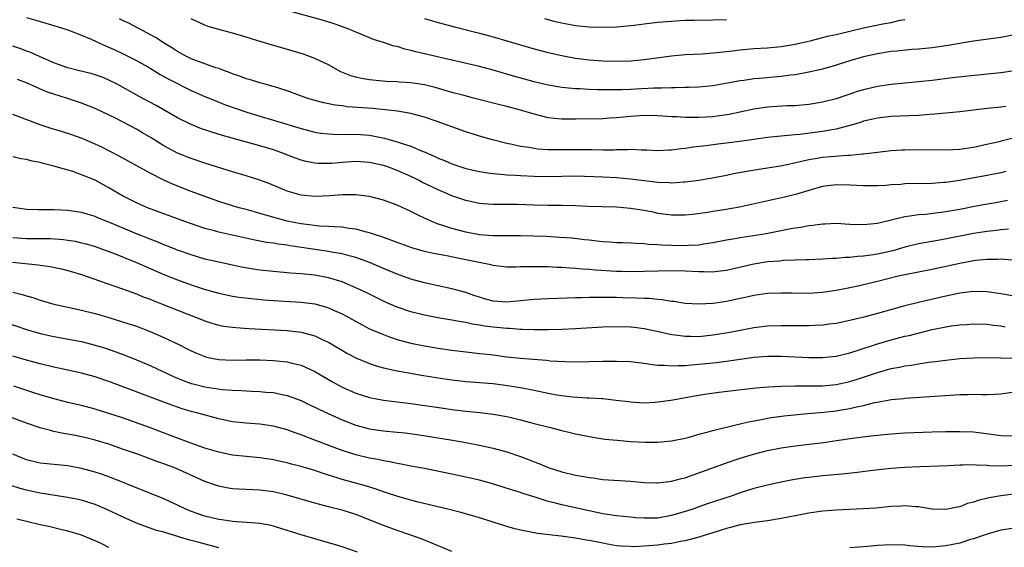
# Model space of a CAD drawing. Units: inches. Extents: x 2565000 to 2568000, y 1548000 to 1551000.
# Drawn here: x 2565858 to 2566002, y 1548947 to 1549024 of the extents above; entities that cross this region are included whole.
import ezdxf

# ---------------------------------------------------------------- set-up
doc = ezdxf.new("R2010")
doc.units = ezdxf.units.IN
doc.header["$MEASUREMENT"] = 0
doc.layers.add('LD25651548_2ft', color=115, linetype='Continuous')

msp = doc.modelspace()

# ---------------------------------------------------------------- linework, layer by layer
at = {"layer": 'LD25651548_2ft'}
for points, elevation in [([(2565859, 1549024.73), (2565860.34, 1549024.34), (2565861, 1549024.14), (2565863, 1549023.58), (2565865, 1549022.95), (2565867, 1549022.15), (2565868.44, 1549021.56), (2565870.58, 1549020.58), (2565871, 1549020.42), (2565871.96, 1549019.96), (2565873, 1549019.49), (2565875, 1549018.46), (2565877, 1549017.34), (2565878.45, 1549016.45), (2565879, 1549016.16), (2565879.74, 1549015.74), (2565883, 1549014.11), (2565885, 1549013.23), (2565886.57, 1549012.57), (2565887, 1549012.41), (2565888, 1549012), (2565890.98, 1549010.98), (2565893, 1549010.35), (2565895, 1549009.77), (2565899, 1549008.53), (2565901, 1549008.02), (2565901.89, 1549007.89), (2565903, 1549007.77), (2565903.73, 1549007.73), (2565905.7, 1549007.7), (2565907, 1549007.72), (2565909, 1549007.57), (2565909.49, 1549007.49), (2565911.15, 1549007.15), (2565913, 1549006.63), (2565913.6, 1549006.4), (2565915, 1549005.96), (2565916.81, 1549005.19), (2565917.09, 1549005.09), (2565918.49, 1549004.49), (2565919, 1549004.24), (2565919.89, 1549003.89), (2565921, 1549003.4), (2565922.15, 1549003), (2565923, 1549002.72), (2565925, 1549002.26), (2565925.84, 1549002.16), (2565927, 1549001.97), (2565928.09, 1549001.91), (2565929, 1549001.81), (2565930.26, 1549001.74), (2565931, 1549001.68), (2565933, 1549001.59), (2565935, 1549001.57), (2565937, 1549001.62), (2565939, 1549001.63), (2565943, 1549001.52), (2565945, 1549001.42), (2565947, 1549001.22), (2565949, 1549000.96), (2565951, 1549000.73), (2565952.67, 1549000.67), (2565953, 1549000.64), (2565954.76, 1549000.76), (2565955, 1549000.76), (2565956.98, 1549001.02), (2565958.7, 1549001.3), (2565961, 1549001.74), (2565962.03, 1549001.97), (2565963.7, 1549002.3), (2565965.42, 1549002.58), (2565967, 1549002.81), (2565969.18, 1549003.18), (2565971.73, 1549003.73), (2565973, 1549004.03), (2565974.21, 1549004.21), (2565975, 1549004.35), (2565978.66, 1549004.66), (2565979, 1549004.67), (2565980.86, 1549004.86), (2565981, 1549004.86), (2565983, 1549005.12), (2565985, 1549005.34), (2565986.56, 1549005.44), (2565987, 1549005.46), (2565989, 1549005.49), (2565993, 1549005.42), (2565995, 1549005.54), (2565997, 1549005.85), (2565998.07, 1549006.07), (2565999.59, 1549006.41), (2566001, 1549006.71), (2566001.22, 1549006.78), (2566003, 1549007.22)], 7794), ([(2566003, 1549022.2), (2566001, 1549021.82), (2565997, 1549021.28), (2565993, 1549020.61), (2565991, 1549020.32), (2565989, 1549020.11), (2565988.05, 1549020.05), (2565985.85, 1549019.85), (2565985, 1549019.76), (2565983, 1549019.44), (2565981, 1549018.99), (2565979, 1549018.41), (2565976.39, 1549017.61), (2565974.82, 1549017.18), (2565973, 1549016.75), (2565971, 1549016.4), (2565970.33, 1549016.33), (2565969, 1549016.15), (2565965.84, 1549015.84), (2565965, 1549015.78), (2565963.56, 1549015.56), (2565963, 1549015.5), (2565961.15, 1549015.15), (2565959, 1549014.77), (2565957, 1549014.58), (2565955.48, 1549014.52), (2565955, 1549014.52), (2565953.52, 1549014.48), (2565953, 1549014.49), (2565951.58, 1549014.42), (2565951, 1549014.43), (2565950.42, 1549014.42), (2565947.73, 1549014.27), (2565947, 1549014.24), (2565945.79, 1549014.21), (2565945, 1549014.18), (2565942.2, 1549014.2), (2565941, 1549014.24), (2565939.68, 1549014.32), (2565939, 1549014.33), (2565937.5, 1549014.5), (2565937, 1549014.53), (2565935, 1549014.89), (2565933, 1549015.37), (2565930.16, 1549016.16), (2565927, 1549017.07), (2565925, 1549017.59), (2565921, 1549018.5), (2565917, 1549019.45), (2565915.73, 1549019.73), (2565915, 1549019.94), (2565914.13, 1549020.13), (2565913, 1549020.49), (2565912.57, 1549020.57), (2565911, 1549021.11), (2565909.55, 1549021.55), (2565907.64, 1549022.36), (2565907, 1549022.61), (2565906.12, 1549023), (2565903.82, 1549023.82), (2565902.29, 1549024.29), (2565897, 1549025.75)], 7800), ([(2566001.74, 1549011.74), (2566001, 1549011.65), (2565999, 1549011.46), (2565995, 1549011), (2565991.38, 1549010.62), (2565990.59, 1549010.59), (2565989, 1549010.47), (2565987.61, 1549010.39), (2565985, 1549010.3), (2565983, 1549010.08), (2565982.13, 1549009.87), (2565981, 1549009.61), (2565980.55, 1549009.45), (2565979, 1549008.97), (2565977, 1549008.46), (2565976.37, 1549008.37), (2565975, 1549008.13), (2565971.7, 1549007.7), (2565971, 1549007.63), (2565969.46, 1549007.46), (2565969, 1549007.43), (2565967, 1549007.23), (2565965, 1549006.96), (2565963.3, 1549006.7), (2565961, 1549006.39), (2565959.74, 1549006.26), (2565958.03, 1549006.03), (2565956.16, 1549005.84), (2565955, 1549005.63), (2565954.41, 1549005.59), (2565953, 1549005.37), (2565952.63, 1549005.37), (2565951, 1549005.31), (2565949.4, 1549005.4), (2565949, 1549005.4), (2565948.61, 1549005.39), (2565947, 1549005.47), (2565946.57, 1549005.43), (2565945, 1549005.43), (2565944.59, 1549005.41), (2565943, 1549005.4), (2565941.43, 1549005.43), (2565940.58, 1549005.42), (2565939, 1549005.45), (2565937, 1549005.43), (2565936.55, 1549005.45), (2565935, 1549005.45), (2565933.54, 1549005.54), (2565933, 1549005.62), (2565932.23, 1549005.77), (2565931, 1549005.94), (2565929.77, 1549006.23), (2565929, 1549006.37), (2565926.91, 1549006.91), (2565925, 1549007.45), (2565923, 1549008.08), (2565921, 1549008.79), (2565920.45, 1549009), (2565919, 1549009.52), (2565917, 1549010.22), (2565915.36, 1549010.64), (2565915, 1549010.75), (2565913.07, 1549011.07), (2565911.28, 1549011.28), (2565909.45, 1549011.45), (2565905.73, 1549011.73), (2565905, 1549011.85), (2565903.97, 1549011.97), (2565902.31, 1549012.31), (2565901, 1549012.66), (2565899.86, 1549013), (2565897, 1549014.03), (2565895, 1549014.67), (2565894.75, 1549014.75), (2565893.76, 1549015), (2565893, 1549015.22), (2565891.64, 1549015.64), (2565891, 1549015.81), (2565890.16, 1549016.16), (2565889, 1549016.53), (2565888.68, 1549016.68), (2565887.75, 1549017), (2565887, 1549017.28), (2565886.6, 1549017.4), (2565883, 1549018.71), (2565882.39, 1549019), (2565881, 1549019.77), (2565880.27, 1549020.27), (2565879.06, 1549021), (2565877.81, 1549021.81), (2565873.89, 1549023.89), (2565873, 1549024.3), (2565872.53, 1549024.53)], 7796), ([(2566003, 1549016.94), (2566001, 1549016.66), (2565996.19, 1549016.19), (2565993.93, 1549015.93), (2565991, 1549015.56), (2565989, 1549015.34), (2565987, 1549015.16), (2565985, 1549014.97), (2565983, 1549014.67), (2565981, 1549014.2), (2565980.07, 1549013.93), (2565979, 1549013.56), (2565978.57, 1549013.43), (2565977, 1549012.87), (2565975, 1549012.37), (2565973, 1549012.06), (2565971, 1549011.88), (2565969.84, 1549011.84), (2565967, 1549011.64), (2565965, 1549011.36), (2565961.41, 1549010.59), (2565959.66, 1549010.34), (2565959, 1549010.27), (2565957, 1549010.16), (2565955.82, 1549010.18), (2565955, 1549010.17), (2565953.75, 1549010.25), (2565953, 1549010.27), (2565951, 1549010.41), (2565949, 1549010.45), (2565947, 1549010.32), (2565945, 1549010.11), (2565943.95, 1549010.05), (2565943, 1549009.96), (2565939, 1549009.89), (2565937, 1549009.9), (2565935.97, 1549010.03), (2565935, 1549010.13), (2565933, 1549010.62), (2565931, 1549011.21), (2565929, 1549011.75), (2565927.99, 1549011.99), (2565924.15, 1549013), (2565922.61, 1549013.39), (2565921, 1549013.82), (2565918.53, 1549014.53), (2565917, 1549014.9), (2565915, 1549015.19), (2565913.3, 1549015.3), (2565913, 1549015.34), (2565911.42, 1549015.42), (2565909, 1549015.64), (2565907.84, 1549015.84), (2565907, 1549016.02), (2565906.24, 1549016.24), (2565904.82, 1549016.82), (2565903, 1549017.83), (2565901, 1549018.77), (2565899.37, 1549019.37), (2565897.85, 1549019.85), (2565893.19, 1549021.19), (2565891, 1549021.86), (2565889, 1549022.44), (2565887, 1549022.97), (2565885.45, 1549023.45), (2565885, 1549023.6), (2565883, 1549024.53)], 7798), ([(2565917, 1549024.57), (2565919, 1549024), (2565921.37, 1549023.37), (2565925, 1549022.47), (2565927, 1549021.93), (2565929, 1549021.35), (2565933, 1549020.15), (2565935, 1549019.63), (2565937, 1549019.19), (2565939, 1549018.81), (2565941, 1549018.55), (2565943, 1549018.43), (2565945, 1549018.38), (2565947, 1549018.44), (2565949, 1549018.63), (2565953, 1549019.16), (2565955, 1549019.32), (2565957.44, 1549019.44), (2565959, 1549019.57), (2565959.62, 1549019.62), (2565961.88, 1549019.88), (2565963, 1549020.03), (2565965, 1549020.2), (2565967, 1549020.32), (2565969, 1549020.51), (2565971, 1549020.83), (2565973.4, 1549021.4), (2565975.94, 1549022.06), (2565977, 1549022.27), (2565977.57, 1549022.43), (2565979, 1549022.75), (2565981, 1549023.23), (2565983.81, 1549023.81), (2565985, 1549024.02), (2565986.34, 1549024.34), (2565987, 1549024.45)], 7802), ([(2565961, 1549024.42), (2565959, 1549024.35), (2565956.32, 1549024.32), (2565955, 1549024.28), (2565954.25, 1549024.25), (2565953, 1549024.17), (2565951, 1549023.99), (2565949, 1549023.76), (2565947.57, 1549023.57), (2565945, 1549023.33), (2565943, 1549023.28), (2565941, 1549023.35), (2565939, 1549023.54), (2565937, 1549023.89), (2565936.11, 1549024.11), (2565934.53, 1549024.53)], 7804), ([(2566001.74, 1549002.26), (2566001, 1549002.08), (2565999, 1549001.68), (2565994.95, 1549000.95), (2565993, 1549000.69), (2565992.66, 1549000.66), (2565991, 1549000.55), (2565987, 1549000.47), (2565986.41, 1549000.41), (2565985, 1549000.33), (2565984.26, 1549000.26), (2565983, 1549000.18), (2565981, 1549000.17), (2565979, 1549000.3), (2565977, 1549000.34), (2565975, 1549000.08), (2565973, 1548999.52), (2565971.08, 1548998.92), (2565969.48, 1548998.52), (2565962.91, 1548997.09), (2565960.69, 1548996.69), (2565959, 1548996.43), (2565958.3, 1548996.3), (2565955.99, 1548995.99), (2565955, 1548995.9), (2565953, 1548995.91), (2565951, 1548996.18), (2565950.33, 1548996.33), (2565949, 1548996.58), (2565947, 1548996.9), (2565945, 1548997.06), (2565940.81, 1548997.19), (2565939, 1548997.27), (2565937, 1548997.3), (2565935, 1548997.3), (2565933, 1548997.35), (2565930.54, 1548997.46), (2565928.51, 1548997.49), (2565927, 1548997.47), (2565925.55, 1548997.55), (2565925, 1548997.6), (2565923, 1548998.03), (2565921, 1548998.75), (2565920.46, 1548999), (2565919, 1548999.62), (2565918.06, 1549000.06), (2565916.7, 1549000.7), (2565916.13, 1549001), (2565915, 1549001.53), (2565913, 1549002.43), (2565911.52, 1549003), (2565911, 1549003.18), (2565909, 1549003.61), (2565907, 1549003.73), (2565905, 1549003.61), (2565903.47, 1549003.47), (2565903, 1549003.45), (2565901.46, 1549003.46), (2565901, 1549003.5), (2565899.74, 1549003.74), (2565899, 1549003.94), (2565898.22, 1549004.22), (2565896.23, 1549005), (2565895, 1549005.43), (2565893, 1549006.03), (2565887.55, 1549007.55), (2565886.01, 1549008.01), (2565885, 1549008.35), (2565884.52, 1549008.52), (2565883, 1549009.12), (2565881, 1549010.11), (2565877.89, 1549011.89), (2565875.85, 1549013), (2565873, 1549014.59), (2565872.22, 1549015), (2565871, 1549015.61), (2565870.02, 1549016.02), (2565869, 1549016.39), (2565868.54, 1549016.54), (2565866.52, 1549017), (2565865, 1549017.38), (2565863, 1549018.13), (2565860.99, 1549019), (2565859.62, 1549019.62), (2565859, 1549019.83), (2565858.16, 1549020.16), (2565857, 1549020.58)], 7792), ([(2566001.97, 1548998.03), (2566000.28, 1548997.72), (2565999, 1548997.51), (2565997.18, 1548997.18), (2565995, 1548996.75), (2565993, 1548996.38), (2565992.28, 1548996.28), (2565990.02, 1548996.02), (2565989, 1548995.96), (2565987.75, 1548995.75), (2565987, 1548995.68), (2565985.22, 1548995.22), (2565985, 1548995.18), (2565983.24, 1548994.76), (2565983, 1548994.69), (2565981, 1548994.49), (2565979, 1548994.57), (2565977, 1548994.68), (2565975.39, 1548994.61), (2565975, 1548994.61), (2565973.6, 1548994.4), (2565973, 1548994.35), (2565971.87, 1548994.13), (2565971, 1548994.03), (2565970.15, 1548993.85), (2565969, 1548993.65), (2565966.79, 1548993.21), (2565964.89, 1548992.89), (2565963, 1548992.63), (2565962.53, 1548992.53), (2565961, 1548992.28), (2565959, 1548991.86), (2565957.67, 1548991.67), (2565957, 1548991.54), (2565955.48, 1548991.48), (2565955, 1548991.43), (2565953, 1548991.47), (2565951.53, 1548991.53), (2565951, 1548991.58), (2565949.65, 1548991.65), (2565949, 1548991.74), (2565947.76, 1548991.76), (2565947, 1548991.85), (2565945.86, 1548991.86), (2565945, 1548991.89), (2565943.97, 1548991.97), (2565943, 1548992.02), (2565942.14, 1548992.14), (2565941, 1548992.25), (2565940.34, 1548992.34), (2565938.54, 1548992.54), (2565936.68, 1548992.68), (2565934.78, 1548992.78), (2565931, 1548992.89), (2565927, 1548992.91), (2565925, 1548993.05), (2565923, 1548993.42), (2565921, 1548993.95), (2565919.54, 1548994.46), (2565919, 1548994.62), (2565918.07, 1548995), (2565917.33, 1548995.33), (2565917, 1548995.5), (2565915.97, 1548995.97), (2565915, 1548996.47), (2565913, 1548997.35), (2565911, 1548998.1), (2565909, 1548998.65), (2565907, 1548998.89), (2565905, 1548998.87), (2565903.27, 1548998.73), (2565901, 1548998.66), (2565899, 1548998.84), (2565897.3, 1548999.3), (2565897, 1548999.41), (2565894.46, 1549000.46), (2565893, 1549001.02), (2565891, 1549001.65), (2565889, 1549002.25), (2565885, 1549003.52), (2565883, 1549004.17), (2565881, 1549004.96), (2565879, 1549006.04), (2565877.17, 1549007.17), (2565875.92, 1549007.92), (2565875, 1549008.45), (2565874, 1549009), (2565873, 1549009.52), (2565871.96, 1549010.04), (2565869, 1549011.47), (2565867, 1549012.27), (2565864.81, 1549013), (2565863, 1549013.55), (2565861.92, 1549013.92), (2565859, 1549015.2), (2565857.67, 1549015.68)], 7790), ([(2566002.13, 1548993.87), (2566001, 1548993.77), (2566000.32, 1548993.68), (2565999, 1548993.54), (2565997, 1548993.23), (2565992.33, 1548992.33), (2565989, 1548991.72), (2565987, 1548991.23), (2565985.27, 1548990.73), (2565983, 1548990.21), (2565982.06, 1548990.06), (2565981, 1548989.93), (2565980.11, 1548989.89), (2565979, 1548989.74), (2565978.27, 1548989.73), (2565977, 1548989.6), (2565976.41, 1548989.59), (2565975, 1548989.49), (2565973, 1548989.41), (2565972.61, 1548989.39), (2565971, 1548989.35), (2565969.29, 1548989.29), (2565968.77, 1548989.23), (2565967, 1548989.09), (2565965, 1548988.79), (2565961, 1548987.84), (2565959.72, 1548987.72), (2565959, 1548987.62), (2565957.65, 1548987.65), (2565957, 1548987.63), (2565955, 1548987.73), (2565953, 1548987.78), (2565951, 1548987.77), (2565949, 1548987.69), (2565947, 1548987.64), (2565945.69, 1548987.69), (2565945, 1548987.7), (2565941.91, 1548987.91), (2565941, 1548988), (2565940.04, 1548988.04), (2565939, 1548988.15), (2565938.17, 1548988.17), (2565937, 1548988.27), (2565936.28, 1548988.28), (2565935, 1548988.36), (2565934.36, 1548988.36), (2565933, 1548988.4), (2565932.37, 1548988.37), (2565931, 1548988.36), (2565930.33, 1548988.33), (2565929, 1548988.35), (2565927, 1548988.55), (2565926.65, 1548988.65), (2565923, 1548989.42), (2565919.97, 1548990.03), (2565918.33, 1548990.33), (2565917, 1548990.63), (2565915.15, 1548991.15), (2565913, 1548991.92), (2565912.23, 1548992.23), (2565911, 1548992.66), (2565910.76, 1548992.76), (2565910.01, 1548993), (2565909, 1548993.36), (2565908.55, 1548993.45), (2565907, 1548993.89), (2565906.02, 1548993.98), (2565905, 1548994.16), (2565903.81, 1548994.19), (2565903, 1548994.27), (2565901.68, 1548994.32), (2565899.42, 1548994.58), (2565899, 1548994.65), (2565897, 1548995.05), (2565893.89, 1548995.89), (2565893, 1548996.18), (2565892.35, 1548996.35), (2565891, 1548996.74), (2565889.99, 1548997), (2565889, 1548997.29), (2565887, 1548997.91), (2565885, 1548998.62), (2565883, 1548999.38), (2565880.4, 1549000.4), (2565879, 1549001.04), (2565877, 1549002.04), (2565872.51, 1549004.51), (2565869.87, 1549005.87), (2565869, 1549006.28), (2565867.09, 1549007.09), (2565865.62, 1549007.62), (2565864.1, 1549008.1), (2565862.57, 1549008.57), (2565861, 1549009.09), (2565857, 1549010.61)], 7788), ([(2566002.65, 1548989.35), (2566001, 1548989.48), (2566000.55, 1548989.45), (2565999, 1548989.47), (2565997.3, 1548989.3), (2565997, 1548989.26), (2565995, 1548988.89), (2565991, 1548988), (2565987, 1548987.23), (2565986.01, 1548987), (2565983, 1548986.22), (2565981, 1548985.74), (2565980.38, 1548985.62), (2565979, 1548985.31), (2565977, 1548984.93), (2565975, 1548984.65), (2565973, 1548984.51), (2565970.53, 1548984.53), (2565969, 1548984.56), (2565967, 1548984.48), (2565965, 1548984.19), (2565963.97, 1548983.97), (2565963, 1548983.74), (2565961, 1548983.33), (2565959, 1548983.05), (2565957, 1548982.93), (2565955, 1548983.03), (2565953.3, 1548983.3), (2565953, 1548983.31), (2565951.58, 1548983.58), (2565951, 1548983.61), (2565949.76, 1548983.76), (2565949, 1548983.78), (2565947.83, 1548983.83), (2565945.86, 1548983.86), (2565945, 1548983.89), (2565943.89, 1548983.89), (2565943, 1548983.93), (2565941.91, 1548983.91), (2565941, 1548983.93), (2565939.88, 1548983.88), (2565939, 1548983.87), (2565937.81, 1548983.81), (2565935, 1548983.71), (2565933, 1548983.61), (2565929, 1548983.25), (2565927, 1548983.39), (2565925.73, 1548983.73), (2565925, 1548983.95), (2565924.21, 1548984.21), (2565923, 1548984.65), (2565921, 1548985.19), (2565917, 1548986.03), (2565915, 1548986.58), (2565913, 1548987.3), (2565911, 1548988.12), (2565908.99, 1548988.99), (2565907, 1548989.72), (2565906.04, 1548989.96), (2565905, 1548990.27), (2565903.46, 1548990.54), (2565903, 1548990.64), (2565897.44, 1548991.44), (2565897, 1548991.53), (2565895.68, 1548991.68), (2565895, 1548991.82), (2565893.95, 1548991.95), (2565892.26, 1548992.26), (2565887, 1548993.42), (2565886.39, 1548993.61), (2565885, 1548993.99), (2565882.09, 1548995), (2565876.63, 1548997), (2565875, 1548997.71), (2565873, 1548998.74), (2565871, 1548999.92), (2565869, 1549001), (2565867, 1549001.82), (2565865.74, 1549002.26), (2565863, 1549003.06), (2565861.44, 1549003.44), (2565861, 1549003.58), (2565859.81, 1549003.81), (2565859, 1549004.05), (2565858.15, 1549004.15), (2565857, 1549004.41)], 7786), ([(2566003, 1548984.1), (2566001, 1548984.45), (2565999, 1548984.73), (2565997, 1548984.77), (2565995, 1548984.52), (2565993, 1548984.11), (2565989, 1548983.2), (2565987, 1548982.68), (2565983, 1548981.57), (2565981.05, 1548981.05), (2565979, 1548980.54), (2565977, 1548980.13), (2565976, 1548980), (2565975, 1548979.86), (2565973.82, 1548979.82), (2565973, 1548979.77), (2565969, 1548979.79), (2565967, 1548979.71), (2565965, 1548979.48), (2565963, 1548979.11), (2565961.23, 1548978.77), (2565959, 1548978.4), (2565957, 1548978.19), (2565955.78, 1548978.22), (2565955, 1548978.2), (2565953.59, 1548978.41), (2565953, 1548978.46), (2565951.11, 1548978.89), (2565949, 1548979.35), (2565947.54, 1548979.54), (2565947, 1548979.59), (2565945, 1548979.65), (2565943, 1548979.59), (2565939, 1548979.34), (2565937, 1548979.24), (2565935, 1548979.18), (2565933, 1548979.18), (2565931.25, 1548979.25), (2565931, 1548979.24), (2565929.37, 1548979.37), (2565929, 1548979.38), (2565927.53, 1548979.53), (2565927, 1548979.57), (2565925.74, 1548979.74), (2565925, 1548979.87), (2565924.01, 1548980.01), (2565923, 1548980.24), (2565922.34, 1548980.34), (2565921, 1548980.6), (2565918.94, 1548980.94), (2565917.26, 1548981.26), (2565917, 1548981.31), (2565915, 1548981.83), (2565913, 1548982.51), (2565911.85, 1548983), (2565911, 1548983.38), (2565908.58, 1548984.58), (2565907, 1548985.33), (2565905, 1548986.17), (2565903, 1548986.79), (2565901, 1548987.15), (2565899, 1548987.36), (2565897.47, 1548987.47), (2565895, 1548987.69), (2565893, 1548987.91), (2565892.04, 1548988.04), (2565890.33, 1548988.33), (2565889, 1548988.61), (2565887, 1548989.04), (2565885, 1548989.51), (2565883, 1548990.11), (2565881, 1548990.82), (2565879.45, 1548991.45), (2565879, 1548991.61), (2565878.02, 1548992.02), (2565877, 1548992.4), (2565875, 1548993.19), (2565871, 1548994.91), (2565869.5, 1548995.5), (2565869, 1548995.71), (2565867, 1548996.29), (2565865, 1548996.6), (2565863, 1548996.69), (2565860.68, 1548996.68), (2565859, 1548996.74), (2565856.98, 1548997.02)], 7784), ([(2565857, 1548992.64), (2565859, 1548992.51), (2565860.51, 1548992.51), (2565861, 1548992.49), (2565862.49, 1548992.49), (2565864.37, 1548992.37), (2565865, 1548992.29), (2565866.1, 1548992.1), (2565867, 1548991.9), (2565867.71, 1548991.71), (2565869, 1548991.33), (2565869.94, 1548991), (2565871.65, 1548990.35), (2565875, 1548989.01), (2565879, 1548987.28), (2565881, 1548986.46), (2565883, 1548985.74), (2565884.87, 1548985.13), (2565887, 1548984.52), (2565889, 1548984.1), (2565889.96, 1548983.96), (2565891.75, 1548983.75), (2565893.58, 1548983.58), (2565895, 1548983.47), (2565899, 1548983.22), (2565901, 1548982.97), (2565902.56, 1548982.56), (2565903, 1548982.41), (2565904.1, 1548981.9), (2565905, 1548981.51), (2565905.97, 1548981), (2565907.92, 1548979.92), (2565909, 1548979.36), (2565909.24, 1548979.24), (2565911, 1548978.49), (2565911.76, 1548978.24), (2565913, 1548977.8), (2565915, 1548977.27), (2565917, 1548976.85), (2565919, 1548976.52), (2565921, 1548976.23), (2565923.87, 1548975.87), (2565925, 1548975.76), (2565925.67, 1548975.67), (2565927, 1548975.53), (2565929, 1548975.27), (2565931, 1548975.06), (2565934.76, 1548974.76), (2565935.31, 1548974.69), (2565937.43, 1548974.57), (2565939, 1548974.53), (2565941, 1548974.56), (2565943, 1548974.62), (2565945, 1548974.64), (2565947, 1548974.56), (2565949, 1548974.34), (2565950.16, 1548974.16), (2565951, 1548974.06), (2565951.97, 1548974.03), (2565953, 1548973.92), (2565954, 1548974), (2565955, 1548973.99), (2565955.9, 1548974.1), (2565957, 1548974.17), (2565959.57, 1548974.43), (2565961.35, 1548974.65), (2565963, 1548974.91), (2565965, 1548975.21), (2565967, 1548975.37), (2565969, 1548975.35), (2565973, 1548975.16), (2565975, 1548975.15), (2565977, 1548975.34), (2565979, 1548975.82), (2565980.21, 1548976.21), (2565982.88, 1548977.12), (2565985, 1548977.75), (2565987, 1548978.25), (2565987.62, 1548978.38), (2565991, 1548979.23), (2565993, 1548979.64), (2565993.76, 1548979.76), (2565995, 1548979.91), (2565995.99, 1548979.99), (2565997, 1548980.05), (2565999, 1548980), (2565999.88, 1548979.88), (2566001, 1548979.76), (2566001.64, 1548979.64)], 7782), ([(2565856.93, 1548989.07), (2565860.67, 1548988.67), (2565861, 1548988.61), (2565862.42, 1548988.42), (2565864.08, 1548988.08), (2565865, 1548987.84), (2565867, 1548987.24), (2565869.65, 1548986.35), (2565873, 1548985.18), (2565875, 1548984.43), (2565876.02, 1548984.02), (2565877, 1548983.66), (2565877.46, 1548983.46), (2565878.68, 1548983), (2565885, 1548980.5), (2565886.13, 1548980.13), (2565887, 1548979.89), (2565887.75, 1548979.75), (2565889, 1548979.56), (2565889.51, 1548979.51), (2565891.38, 1548979.38), (2565897, 1548979.09), (2565899, 1548978.87), (2565901, 1548978.34), (2565902.3, 1548977.7), (2565903, 1548977.38), (2565905.76, 1548975.76), (2565907.08, 1548975.08), (2565909, 1548974.27), (2565909.95, 1548973.95), (2565911, 1548973.66), (2565913, 1548973.21), (2565914.14, 1548973), (2565916.57, 1548972.57), (2565919, 1548972.17), (2565921, 1548971.88), (2565923, 1548971.67), (2565927, 1548971.35), (2565929.09, 1548971.09), (2565931, 1548970.78), (2565933, 1548970.38), (2565935, 1548969.96), (2565936.28, 1548969.72), (2565937, 1548969.6), (2565938.57, 1548969.43), (2565940.7, 1548969.3), (2565941, 1548969.3), (2565942.83, 1548969.17), (2565943, 1548969.17), (2565944.94, 1548968.94), (2565946.72, 1548968.72), (2565947, 1548968.67), (2565949, 1548968.57), (2565950.63, 1548968.63), (2565951, 1548968.67), (2565952.92, 1548968.92), (2565956.41, 1548969.59), (2565958.13, 1548969.87), (2565959.89, 1548970.11), (2565965.28, 1548970.72), (2565967.13, 1548970.87), (2565969, 1548970.96), (2565971, 1548971.01), (2565975, 1548971.05), (2565977, 1548971.21), (2565979, 1548971.64), (2565981, 1548972.29), (2565983, 1548972.97), (2565985, 1548973.54), (2565986.23, 1548973.77), (2565987, 1548973.94), (2565987.94, 1548974.06), (2565989, 1548974.25), (2565990.47, 1548974.47), (2565991.43, 1548974.57), (2565993, 1548974.79), (2565995, 1548975), (2565997, 1548975.11), (2565999, 1548975.15), (2566001, 1548975.12), (2566003, 1548975.05)], 7780), ([(2565857, 1548984.69), (2565858.36, 1548984.36), (2565859, 1548984.15), (2565859.91, 1548983.91), (2565861, 1548983.54), (2565863, 1548982.94), (2565865, 1548982.48), (2565867, 1548982.06), (2565869, 1548981.59), (2565871, 1548981.01), (2565873, 1548980.38), (2565875, 1548979.72), (2565877, 1548978.97), (2565879, 1548978.07), (2565881.27, 1548977), (2565882.43, 1548976.43), (2565883, 1548976.13), (2565883.79, 1548975.79), (2565885, 1548975.29), (2565885.23, 1548975.23), (2565887, 1548974.87), (2565889, 1548974.79), (2565891, 1548974.83), (2565893, 1548974.81), (2565895, 1548974.72), (2565897, 1548974.53), (2565897.65, 1548974.35), (2565899, 1548974.04), (2565901, 1548973.13), (2565903.61, 1548971.61), (2565905, 1548970.85), (2565907, 1548969.97), (2565909, 1548969.34), (2565911, 1548968.95), (2565915, 1548968.44), (2565919.75, 1548967.75), (2565921, 1548967.58), (2565923, 1548967.35), (2565925.13, 1548967.13), (2565927, 1548966.91), (2565929, 1548966.56), (2565929.61, 1548966.39), (2565931, 1548966.06), (2565933, 1548965.53), (2565935.16, 1548965), (2565937, 1548964.51), (2565938.24, 1548964.24), (2565939, 1548964.04), (2565941.53, 1548963.53), (2565943, 1548963.32), (2565943.27, 1548963.27), (2565945.08, 1548963.08), (2565947, 1548962.93), (2565949.17, 1548962.83), (2565951, 1548962.83), (2565953, 1548962.99), (2565955, 1548963.4), (2565955.55, 1548963.55), (2565957, 1548963.98), (2565958.32, 1548964.32), (2565959, 1548964.53), (2565962.59, 1548965.41), (2565963, 1548965.48), (2565964.22, 1548965.78), (2565966.13, 1548966.13), (2565967, 1548966.31), (2565967.59, 1548966.41), (2565969.37, 1548966.63), (2565972.86, 1548967), (2565975.21, 1548967.21), (2565977, 1548967.39), (2565977.48, 1548967.48), (2565979, 1548967.7), (2565979.95, 1548967.95), (2565981, 1548968.16), (2565982.58, 1548968.58), (2565983, 1548968.66), (2565985, 1548969.03), (2565986.8, 1548969.2), (2565987, 1548969.23), (2565995, 1548969.76), (2565996.23, 1548969.77), (2565997, 1548969.79), (2565998.24, 1548969.76), (2565999, 1548969.76), (2566000.18, 1548969.82), (2566001, 1548969.88), (2566003, 1548970.14)], 7778), ([(2565854.71, 1548980.71), (2565859, 1548979.23), (2565861, 1548978.65), (2565863, 1548978.2), (2565867, 1548977.47), (2565869, 1548976.98), (2565870.5, 1548976.5), (2565872, 1548976), (2565873.46, 1548975.46), (2565875, 1548974.84), (2565877, 1548973.99), (2565880.4, 1548972.4), (2565881.81, 1548971.81), (2565883, 1548971.38), (2565883.3, 1548971.3), (2565885, 1548970.87), (2565887.52, 1548970.48), (2565889, 1548970.37), (2565890.33, 1548970.33), (2565891, 1548970.28), (2565891.76, 1548970.24), (2565893, 1548970.21), (2565893.88, 1548970.12), (2565895, 1548970.03), (2565896.24, 1548969.76), (2565897, 1548969.61), (2565899, 1548968.87), (2565900.26, 1548968.26), (2565901, 1548967.93), (2565901.61, 1548967.61), (2565902.97, 1548966.97), (2565905, 1548966.08), (2565907, 1548965.31), (2565908.81, 1548964.81), (2565909, 1548964.76), (2565911, 1548964.47), (2565913, 1548964.29), (2565914.16, 1548964.16), (2565915.92, 1548963.92), (2565921.08, 1548963.08), (2565923, 1548962.74), (2565925, 1548962.37), (2565927, 1548961.94), (2565929, 1548961.41), (2565931, 1548960.73), (2565932.25, 1548960.25), (2565933, 1548959.93), (2565933.68, 1548959.68), (2565935, 1548959.1), (2565937, 1548958.47), (2565939, 1548958.02), (2565940.21, 1548957.79), (2565941, 1548957.65), (2565941.59, 1548957.59), (2565943, 1548957.39), (2565947, 1548957.1), (2565949, 1548956.92), (2565950.86, 1548956.86), (2565951, 1548956.86), (2565953, 1548957.1), (2565954.48, 1548957.52), (2565955, 1548957.63), (2565956, 1548958), (2565957, 1548958.32), (2565961, 1548959.82), (2565963, 1548960.5), (2565964.93, 1548961.07), (2565967, 1548961.59), (2565969, 1548961.98), (2565971, 1548962.27), (2565973.45, 1548962.55), (2565975.22, 1548962.78), (2565977.07, 1548963.07), (2565979.38, 1548963.38), (2565981.67, 1548963.67), (2565983.93, 1548963.93), (2565985, 1548964.03), (2565987, 1548964.16), (2565991, 1548964.34), (2565993, 1548964.39), (2565995, 1548964.38), (2565997, 1548964.3), (2565998.19, 1548964.19), (2565999.95, 1548963.95), (2566001, 1548963.76), (2566003, 1548963.74)], 7776), ([(2566003, 1548959.42), (2566001, 1548959.3), (2565999.36, 1548959.36), (2565999, 1548959.41), (2565997.47, 1548959.47), (2565997, 1548959.52), (2565995.46, 1548959.46), (2565995, 1548959.47), (2565993.36, 1548959.36), (2565989.21, 1548959.21), (2565987, 1548959.11), (2565985, 1548958.96), (2565982.73, 1548958.73), (2565979.67, 1548958.33), (2565977.86, 1548958.14), (2565975, 1548957.89), (2565973, 1548957.68), (2565972.41, 1548957.59), (2565970.69, 1548957.31), (2565968.98, 1548956.98), (2565967, 1548956.54), (2565965, 1548956.04), (2565963, 1548955.42), (2565961.82, 1548955), (2565958.19, 1548953.81), (2565955.94, 1548953), (2565955, 1548952.68), (2565953, 1548952.1), (2565951, 1548951.75), (2565949.71, 1548951.71), (2565949, 1548951.71), (2565947.79, 1548951.79), (2565947, 1548951.87), (2565945, 1548952.09), (2565943, 1548952.38), (2565941, 1548952.78), (2565937, 1548953.67), (2565936.08, 1548953.92), (2565935, 1548954.18), (2565933.25, 1548954.75), (2565931.34, 1548955.34), (2565931, 1548955.47), (2565929.82, 1548955.82), (2565928.31, 1548956.31), (2565926.77, 1548956.77), (2565925, 1548957.25), (2565923, 1548957.72), (2565921, 1548958.15), (2565917, 1548958.95), (2565915, 1548959.32), (2565913.61, 1548959.61), (2565913, 1548959.71), (2565911.95, 1548959.95), (2565911, 1548960.08), (2565910.26, 1548960.26), (2565909, 1548960.47), (2565907, 1548960.95), (2565905, 1548961.6), (2565901.24, 1548963), (2565899.62, 1548963.62), (2565899, 1548963.87), (2565898.16, 1548964.16), (2565897, 1548964.59), (2565895, 1548965.13), (2565893, 1548965.42), (2565891, 1548965.56), (2565889, 1548965.78), (2565887, 1548966.22), (2565884.15, 1548967), (2565883, 1548967.28), (2565881.68, 1548967.68), (2565881, 1548967.9), (2565880.19, 1548968.19), (2565871, 1548971.64), (2565869, 1548972.32), (2565867, 1548972.88), (2565865, 1548973.33), (2565863, 1548973.76), (2565861, 1548974.23), (2565859, 1548974.77), (2565857, 1548975.36)], 7774), ([(2566003.26, 1548955.26), (2566001, 1548955), (2565999.3, 1548954.7), (2565997.68, 1548954.32), (2565997, 1548954.07), (2565996.15, 1548953.85), (2565995, 1548953.4), (2565994.65, 1548953.35), (2565993, 1548952.97), (2565991, 1548953.04), (2565989, 1548953.38), (2565988.61, 1548953.39), (2565987, 1548953.53), (2565986.51, 1548953.49), (2565985, 1548953.42), (2565982.79, 1548953.21), (2565980.91, 1548953.09), (2565977, 1548952.91), (2565975, 1548952.76), (2565973, 1548952.48), (2565971, 1548952.09), (2565969, 1548951.66), (2565967, 1548951.34), (2565965.11, 1548951.11), (2565963, 1548950.76), (2565961.62, 1548950.38), (2565961, 1548950.24), (2565960.08, 1548949.92), (2565959, 1548949.61), (2565957, 1548948.97), (2565955, 1548948.42), (2565954.33, 1548948.33), (2565953, 1548948.05), (2565951.93, 1548947.93), (2565951, 1548947.8), (2565949.69, 1548947.69), (2565947.57, 1548947.57), (2565947, 1548947.58), (2565945.65, 1548947.65), (2565945, 1548947.71), (2565943.91, 1548947.91), (2565943, 1548948.06), (2565941, 1548948.48), (2565940.54, 1548948.54), (2565939, 1548948.81), (2565936.92, 1548949.08), (2565933.49, 1548949.49), (2565932.25, 1548949.75), (2565931, 1548949.97), (2565930.17, 1548950.17), (2565929, 1548950.51), (2565927, 1548951.16), (2565925, 1548951.78), (2565922.49, 1548952.49), (2565920.58, 1548953), (2565915.89, 1548954.11), (2565915, 1548954.34), (2565913.13, 1548954.87), (2565911.44, 1548955.44), (2565911, 1548955.57), (2565909.95, 1548955.95), (2565908.42, 1548956.42), (2565905, 1548957.39), (2565904.42, 1548957.58), (2565902.24, 1548958.24), (2565901, 1548958.66), (2565899, 1548959.25), (2565897.61, 1548959.61), (2565897, 1548959.79), (2565896.01, 1548960.01), (2565895, 1548960.25), (2565894.34, 1548960.34), (2565893, 1548960.54), (2565891, 1548960.71), (2565889, 1548960.93), (2565887, 1548961.33), (2565885, 1548961.92), (2565883.6, 1548962.4), (2565881, 1548963.37), (2565876.94, 1548964.94), (2565873, 1548966.34), (2565871, 1548967.01), (2565869, 1548967.63), (2565867, 1548968.14), (2565865, 1548968.61), (2565862.82, 1548969.18), (2565861, 1548969.73), (2565859.93, 1548970.07), (2565857.13, 1548971)], 7772), ([(2565921, 1548946.86), (2565919.5, 1548947.5), (2565919, 1548947.68), (2565918.09, 1548948.09), (2565917, 1548948.5), (2565916.64, 1548948.65), (2565915, 1548949.24), (2565913, 1548949.92), (2565911, 1548950.65), (2565907, 1548952.27), (2565905, 1548952.91), (2565903, 1548953.39), (2565902.45, 1548953.55), (2565901, 1548953.9), (2565897, 1548955.1), (2565895, 1548955.56), (2565893, 1548955.8), (2565889.94, 1548955.94), (2565889, 1548956.02), (2565888.15, 1548956.15), (2565887, 1548956.38), (2565886.53, 1548956.53), (2565885, 1548957.08), (2565880.71, 1548959), (2565879, 1548959.65), (2565877.99, 1548959.99), (2565875.3, 1548961), (2565873, 1548961.81), (2565871, 1548962.5), (2565869, 1548963.12), (2565867.49, 1548963.49), (2565867, 1548963.61), (2565865.82, 1548963.82), (2565865, 1548964), (2565864.13, 1548964.13), (2565863, 1548964.39), (2565862.49, 1548964.49), (2565861, 1548964.92), (2565859, 1548965.6), (2565855.2, 1548967)], 7770), ([(2565907.24, 1548946.76), (2565905, 1548947.54), (2565903.89, 1548947.89), (2565902.34, 1548948.34), (2565901, 1548948.69), (2565899, 1548949.29), (2565897, 1548949.94), (2565895, 1548950.55), (2565894.64, 1548950.64), (2565893, 1548950.95), (2565891.11, 1548951.11), (2565889, 1548951.25), (2565887.48, 1548951.48), (2565887, 1548951.54), (2565885, 1548952.04), (2565884.27, 1548952.27), (2565882.8, 1548952.8), (2565882.33, 1548953), (2565881, 1548953.63), (2565879, 1548954.54), (2565875, 1548956.15), (2565874.41, 1548956.41), (2565872.99, 1548956.99), (2565871, 1548957.77), (2565870.09, 1548958.09), (2565869, 1548958.44), (2565867, 1548958.97), (2565865, 1548959.34), (2565861, 1548959.77), (2565859, 1548960.25), (2565857, 1548961.08)], 7768), ([(2565887, 1548947.42), (2565884.16, 1548948.16), (2565882.59, 1548948.59), (2565879, 1548949.68), (2565877.95, 1548949.95), (2565875, 1548951.02), (2565873, 1548951.9), (2565870.69, 1548953), (2565869, 1548953.72), (2565867, 1548954.35), (2565865, 1548954.76), (2565861, 1548955.37), (2565859, 1548955.8), (2565858.05, 1548956.05), (2565856.54, 1548956.54)], 7766), ([(2565871, 1548947.44), (2565869.97, 1548947.97), (2565869, 1548948.44), (2565867, 1548949.24), (2565865, 1548949.84), (2565863.93, 1548950.07), (2565862.44, 1548950.44), (2565861, 1548950.75), (2565859, 1548951.22), (2565857.58, 1548951.58)], 7764), ([(2566003, 1548950.28), (2566001, 1548949.96), (2565999, 1548949.4), (2565997, 1548948.71), (2565996.6, 1548948.6), (2565995, 1548948.1), (2565993, 1548947.68), (2565991.54, 1548947.54), (2565991, 1548947.51), (2565989.54, 1548947.54), (2565987.7, 1548947.7), (2565987, 1548947.79), (2565985, 1548947.86), (2565983, 1548947.75), (2565981.61, 1548947.61), (2565979, 1548947.41)], 7770)]:
    msp.add_lwpolyline(points, dxfattribs=dict(at, elevation=elevation))

doc.saveas('drawing.dxf')
